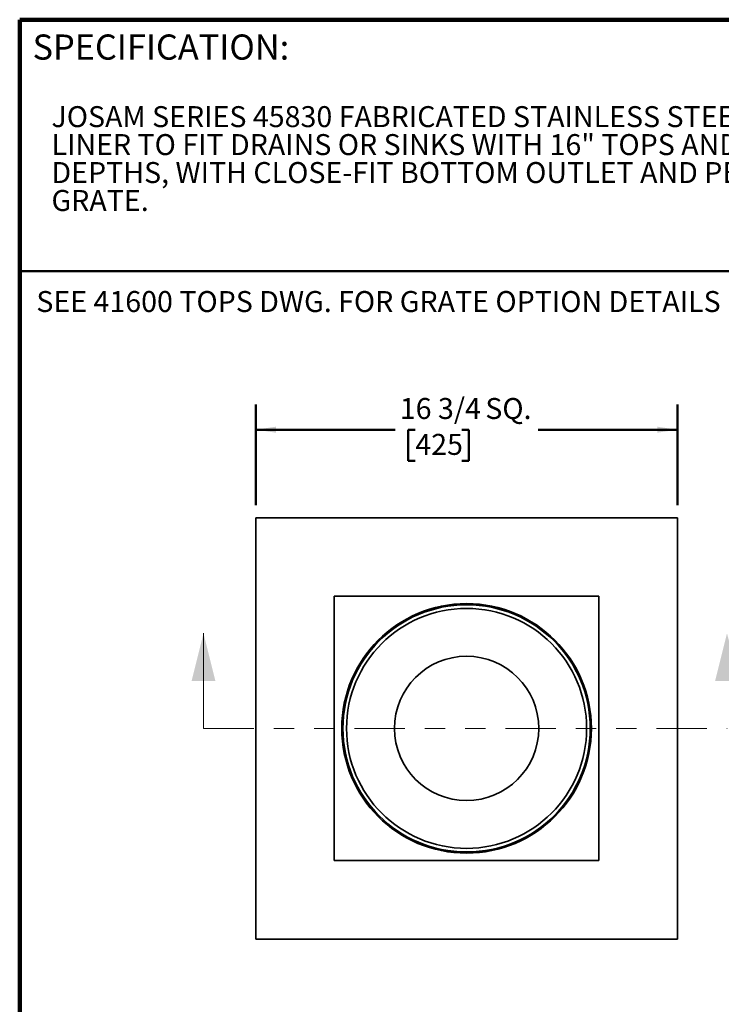
# Model space of a CAD drawing. Units: inches. Extents: x 0.1 to 11.8, y 0.1 to 10.9.
# Drawn here: x 0.4 to 3.9, y 6 to 10.9 of the extents above; entities that cross this region are included whole.
import ezdxf

# ---------------------------------------------------------------- set-up
doc = ezdxf.new("R2010")
doc.units = ezdxf.units.IN
doc.header["$MEASUREMENT"] = 0
doc.linetypes.add('PHANTOM', pattern=[0.5, 0.25, -0.05, 0.05, -0.05, 0.05, -0.05])
doc.layers.add('WALL', color=7, linetype='Continuous', lineweight=50)
doc.styles.add('SLDTEXTSTYLE0', font='TXT', dxfattribs={"width": 0.605})
doc.dimstyles.new('SLDDIMSTYLE0', dxfattribs={"dimtxt": 0.101115, "dimasz": 0.1, "dimexe": 0, "dimexo": 0.0625, "dimgap": 0.025279, "dimtad": 0, "dimtih": 1, "dimtoh": 1, "dimdec": 6, "dimlfac": 8, "dimrnd": 1e-09, "dimzin": 12, "dimdsep": 46, "dimlunit": 5, "dimtxsty": 'SLDTEXTSTYLE0', "dimsah": 1, "dimcen": 0.09, "dimadec": 0, "dimazin": 3, "dimtfac": 1, "dimtdec": 3, "dimtofl": 0, "dimtmove": 0, "dimatfit": 3, "dimfxl": 0, "dimfrac": 2, "dimtolj": 1, "dimtzin": 12, "dimarcsym": 0})

# ---------------------------------------------------------------- blocks, each defined once
blk = doc.blocks.new('SW_NOTE_2')
at = {"color": 0, "linetype": 'Continuous', "lineweight": 18, "attachment_point": 1, "style": 'SLDTEXTSTYLE0'}
for s, insert, char_height in [('JOSAM SERIES 45830 FABRICATED STAINLESS STEEL (TYPE 304)', (0, 0.1343), 0.104167), ('LINER TO FIT DRAINS OR SINKS WITH 16" TOPS AND 6" SUMP', (0, -0.0046), 0.104167), ('DEPTHS, WITH CLOSE-FIT BOTTOM OUTLET AND PERFORATED SS', (0, -0.1435), 0.104167), ('GRATE.', (0, -0.2824), 0.10417)]:
    blk.add_mtext(s, dxfattribs=dict(at, insert=insert, char_height=char_height))
blk = doc.blocks.new('_D')
at = {"layer": 'WALL'}
for p, q in [((1.5711, 8.5248), (1.5711, 9.0248)), ((3.6648, 8.5248), (3.6648, 9.0248)), ((1.5711, 8.8998), (2.263, 8.8998)), ((2.3633, 8.8998), (2.3286, 8.8998)), ((2.3286, 8.8998), (2.3286, 8.7445)), ((2.5948, 8.8998), (2.6295, 8.8998)), ((2.6295, 8.8998), (2.6295, 8.7445)), ((3.6648, 8.8998), (2.9729, 8.8998)), ((2.3286, 8.7445), (2.3633, 8.7445)), ((2.6295, 8.7445), (2.5948, 8.7445))]:
    blk.add_line(p, q, dxfattribs=at)
for points in [[(1.5711, 8.8998), (1.6711, 8.8848), (1.6711, 8.9148)], [(3.6648, 8.8998), (3.5648, 8.9148), (3.5648, 8.8848)]]:
    blk.add_solid(points, dxfattribs=at)
at = {"layer": 'WALL', "char_height": 0.10417, "attachment_point": 1, "style": 'SLDTEXTSTYLE0'}
for s, insert in [('16 3/4', (2.2862, 9.0572)), ('SQ.', (2.711, 9.0572)), ('425', (2.3633, 8.8788))]:
    blk.add_mtext(s, dxfattribs=dict(at, insert=insert))

msp = doc.modelspace()

# ---------------------------------------------------------------- linework, layer by layer
at = {"color": 7, "linetype": 'Continuous', "lineweight": 100}
for p in [(8.3984375, 10.9375), (0.3984375, 0.0625)]:
    msp.add_line(p, (0.3984375, 10.9375), dxfattribs=at)
at = {"color": 7, "linetype": 'Continuous', "lineweight": 50}
msp.add_line((0.3984375, 9.6875), (8.3984375, 9.6875), dxfattribs=at)
at = {"color": 7, "linetype": 'Continuous', "lineweight": 35}
for p, q in [((1.57108396, 8.4622577), (1.57108396, 6.3685077)), ((3.66483396, 8.4622577), (1.57108396, 8.4622577)), ((3.66483396, 6.3685077), (3.66483396, 8.4622577)), ((1.96097077, 8.07237089), (1.96097077, 6.75839452)), ((3.27494715, 8.07237089), (1.96097077, 8.07237089)), ((3.27494715, 6.75839452), (3.27494715, 8.07237089)), ((1.96097077, 6.75839452), (3.27494715, 6.75839452)), ((1.57108396, 6.3685077), (3.66483396, 6.3685077))]:
    msp.add_line(p, q, dxfattribs=at)
at = {"color": 7, "linetype": 'Continuous', "lineweight": 18}
msp.add_line((1.31115896, 7.4153827), (1.31115896, 7.88782365), dxfattribs=at)
at = {"color": 7, "linetype": 'PHANTOM', "lineweight": 18}
msp.add_line((1.31115896, 7.4153827), (3.91155896, 7.4153827), dxfattribs=at)
at = {"color": 7, "linetype": 'Continuous', "lineweight": 35}
for radius in [0.62007874, 0.61423146, 0.59621063, 0.35826772]:
    msp.add_circle((2.61795896, 7.4153827), radius, dxfattribs=at)
at = {"color": 7, "linetype": 'Continuous', "lineweight": 18}
for points in [[(1.31115896, 7.88782365), (1.25210384, 7.65160318), (1.37021407, 7.65160318)], [(3.91155896, 7.88782365), (3.85250384, 7.65160318), (3.97061407, 7.65160318)]]:
    msp.add_solid(points, dxfattribs=at)

# ---------------------------------------------------------------- block references
msp.add_blockref('SW_NOTE_2', (0.55618448, 10.37342956), dxfattribs=at)

# ---------------------------------------------------------------- texts
at = {"color": 7, "linetype": 'Continuous', "lineweight": 0, "insert": (0.46220652, 10.86398487), "char_height": 0.125, "attachment_point": 1, "style": 'SLDTEXTSTYLE0'}
msp.add_mtext('SPECIFICATION:', dxfattribs=at)
at = {"layer": 'WALL', "insert": (0.48100745, 9.58888552), "char_height": 0.1041666667, "attachment_point": 1, "style": 'SLDTEXTSTYLE0'}
msp.add_mtext('SEE 41600 TOPS DWG. FOR GRATE OPTION DETAILS', dxfattribs=at)

# ---------------------------------------------------------------- dimensions: what is measured, and where the dimension line sits
at = {"layer": 'WALL'}
dim = msp.add_linear_dim(base=(1.57108396, 8.8997577), p1=(3.66483396, 8.4622577), p2=(1.57108396, 8.4622577), text='<> SQ.', dimstyle='SLDDIMSTYLE0', dxfattribs=at)
dim.commit()
dim.dimension.update_dxf_attribs({"geometry": '_D', "text_midpoint": (2.61795896, 8.8997577), "dimtype": 160})

doc.saveas('drawing.dxf')
